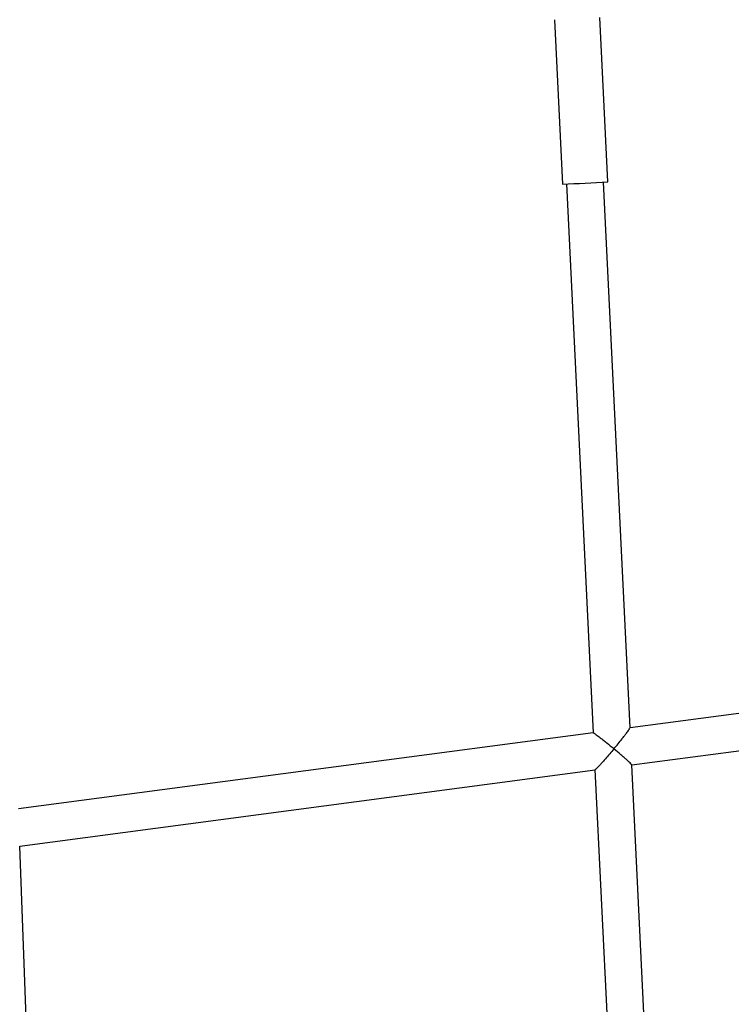
# Model space of a CAD drawing. Units: millimetres. Extents: x 0 to 2970, y 0 to 2100.
# Drawn here: x 1163 to 1198, y 962 to 1010 of the extents above; entities that cross this region are included whole.
import ezdxf

# ---------------------------------------------------------------- set-up
doc = ezdxf.new("R2010")
doc.units = ezdxf.units.MM
doc.header["$LTSCALE"] = 100
doc.layers.add('SCHWARZ', color=7, linetype='Continuous')
doc.styles.add('SLDTEXTSTYLE2', font='GOTHIC.TTF', dxfattribs={"width": 0.913})
doc.dimstyles.new('SLDDIMSTYLE1', dxfattribs={"dimtxt": 28, "dimasz": 20, "dimexe": 0, "dimexo": 0.0625, "dimgap": 7, "dimtad": 1, "dimdec": 0, "dimrnd": 1e-09, "dimzin": 12, "dimdsep": 46, "dimtxsty": 'SLDTEXTSTYLE2', "dimsah": 1, "dimcen": 0.09, "dimse1": 1, "dimse2": 1, "dimadec": 0, "dimazin": 3, "dimtfac": 1, "dimtdec": 0, "dimtofl": 0, "dimtmove": 0, "dimatfit": 3, "dimfxl": 0, "dimfrac": 2, "dimtolj": 1, "dimtzin": 12, "dimarcsym": 0})

# ---------------------------------------------------------------- blocks, each defined once
blk = doc.blocks.new('_D')
at = {"layer": 'SCHWARZ'}
blk.add_line((1550.159, 1361.157), (394.037, 1361.157), dxfattribs=at)
for points in [[(394.037, 1361.157), (414.037, 1357.157), (414.037, 1365.157)], [(1550.159, 1361.157), (1530.159, 1365.157), (1530.159, 1357.157)]]:
    blk.add_solid(points, dxfattribs=at)
at = {"layer": 'SCHWARZ', "insert": (930.72, 1396.923), "char_height": 28, "attachment_point": 1, "style": 'SLDTEXTSTYLE2'}
blk.add_mtext('1156', dxfattribs=at)
blk = doc.blocks.new('_D_1')
at = {"layer": 'SCHWARZ'}
blk.add_line((1421.312, 1297.655), (552.037, 1297.655), dxfattribs=at)
for points in [[(552.037, 1297.655), (572.037, 1293.655), (572.037, 1301.655)], [(1421.312, 1297.655), (1401.312, 1301.655), (1401.312, 1293.655)]]:
    blk.add_solid(points, dxfattribs=at)
at = {"layer": 'SCHWARZ', "insert": (955.641, 1333.421), "char_height": 28, "attachment_point": 1, "style": 'SLDTEXTSTYLE2'}
blk.add_mtext('869', dxfattribs=at)

msp = doc.modelspace()

# ---------------------------------------------------------------- linework, layer by layer
at = {"color": 7, "linetype": 'Continuous', "lineweight": 25}
for p, q in [((1188.95, 1010.287), (1189.336, 1002.296)), ((1191.534, 1002.402), (1191.147, 1010.393)), ((1189.536, 1002.305), (1190.826, 975.639)), ((1192.617, 975.875), (1191.334, 1002.391)), ((1220.5, 979.577), (1192.617, 975.879)), ((1192.704, 974.075), (1220.614, 977.776)), ((1190.828, 975.641), (1162.896, 971.936)), ((1191.835, 974.859), (1191.835, 974.86)), ((1194.015, 946.974), (1192.704, 974.077)), ((1162.963, 970.129), (1190.917, 973.837)), ((1190.912, 973.855), (1192.23, 946.623)), ((1164.046, 941.02), (1162.963, 970.131))]:
    msp.add_line(p, q, dxfattribs=at)
msp.add_arc((1179.941, 1219.31), 217.217, 272.47901, 273.05931, dxfattribs=at)
for points, knots in [([(1190.833, 975.638), (1190.842, 975.635), (1190.861, 975.63), (1190.983, 975.543), (1191.145, 975.419), (1191.322, 975.28), (1191.542, 975.103), (1191.717, 974.957), (1191.834, 974.86), (1191.835, 974.86)], [0, 0, 0, 0, 0.130923, 0.282861, 0.472229, 0.598459, 0.728169, 0.998868, 1, 1, 1, 1]), ([(1191.835, 974.86), (1191.835, 974.86), (1191.903, 974.941), (1192.038, 975.106), (1192.208, 975.316), (1192.344, 975.489), (1192.464, 975.645), (1192.562, 975.778), (1192.617, 975.863), (1192.611, 975.866), (1192.61, 975.867)], [0, 0, 0, 0, 0.001079, 0.187524, 0.379514, 0.499979, 0.623025, 0.801151, 0.939518, 1, 1, 1, 1]), ([(1191.835, 974.86), (1191.834, 974.859), (1191.766, 974.778), (1191.628, 974.613), (1191.448, 974.402), (1191.296, 974.229), (1191.156, 974.073), (1191.03, 973.938), (1190.94, 973.849), (1190.928, 973.846), (1190.923, 973.845)], [0, 0, 0, 0, 0.001083, 0.180899, 0.366063, 0.482246, 0.600917, 0.772709, 0.906156, 1, 1, 1, 1]), ([(1192.694, 974.084), (1192.696, 974.087), (1192.699, 974.093), (1192.617, 974.175), (1192.484, 974.299), (1192.326, 974.439), (1192.123, 974.616), (1191.952, 974.762), (1191.835, 974.859), (1191.835, 974.859)], [0, 0, 0, 0, 0.088971, 0.248251, 0.446772, 0.579103, 0.715083, 0.998863, 1, 1, 1, 1])]:
    msp.add_open_spline(points, degree=3, knots=knots, dxfattribs=at)

# ---------------------------------------------------------------- dimensions: what is measured, and where the dimension line sits
at = {"layer": 'SCHWARZ'}
for base, p1, p2, picture, middle in [((1550.159, 1361.157), (394.037, 993.725), (1550.159, 972.325), '_D', (972.098, 1361.157)), ((1421.312, 1297.655), (552.037, 993.725), (1421.312, 968.996), '_D_1', (986.674, 1297.655))]:
    dim = msp.add_linear_dim(base=base, p1=p1, p2=p2, dimstyle='SLDDIMSTYLE1', dxfattribs=at)
    dim.commit()
    dim.dimension.update_dxf_attribs({"geometry": picture, "text_midpoint": middle, "dimtype": 160})

doc.saveas('drawing.dxf')
